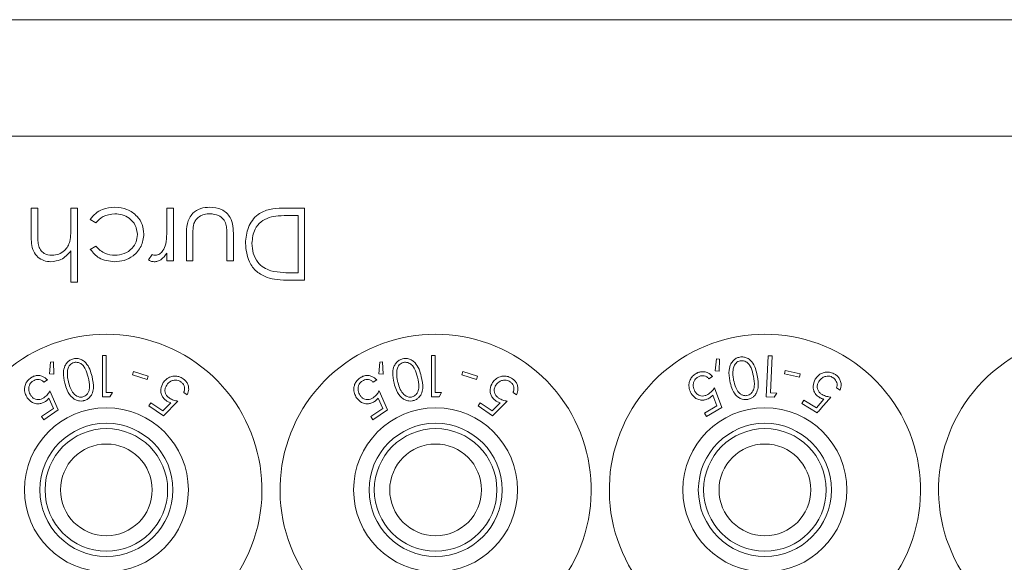
# Model space of a CAD drawing. Units: millimetres. Extents: x 11 to 415, y 5 to 292.
# Drawn here: x 142 to 147, y 63 to 65 of the extents above; entities that cross this region are included whole.
import ezdxf

# ---------------------------------------------------------------- set-up
doc = ezdxf.new("R2010")
doc.units = ezdxf.units.MM

msp = doc.modelspace()

# ---------------------------------------------------------------- linework, layer by layer
at = {"color": 7, "linetype": 'Continuous', "lineweight": 15}
for p, q in [((130.4374, 65.1489), (149.7374, 65.1489)), ((149.7374, 64.5832), (130.4374, 64.5832)), ((142.1223, 64.1026), (142.1223, 64.2332)), ((142.1223, 64.2332), (142.1537, 64.2332)), ((142.1537, 64.2332), (142.1537, 64.1129)), ((142.3153, 64.1408), (142.3153, 64.2332)), ((142.3153, 64.2332), (142.3467, 64.2332)), ((142.3467, 64.2332), (142.3467, 63.8743)), ((142.7819, 64.1473), (142.7819, 64.2332)), ((142.7819, 64.2332), (142.8133, 64.2332)), ((142.8133, 64.2332), (142.8133, 63.9775)), ((143.3421, 64.2332), (143.4505, 64.2332)), ((143.4505, 64.2332), (143.4505, 63.8832)), ((142.4358, 64.1614), (142.4095, 64.1787)), ((143.4191, 64.1973), (143.3789, 64.1973)), ((143.4191, 63.9191), (143.4191, 64.1973)), ((142.8762, 63.9775), (142.8762, 64.102)), ((142.9076, 64.0961), (142.9076, 63.9775)), ((143.0736, 63.9775), (143.0736, 64.0961)), ((143.105, 64.0997), (143.105, 63.9775)), ((142.3153, 63.8743), (142.3153, 64.0258)), ((142.4095, 64.0329), (142.4358, 64.0493)), ((142.7819, 63.9775), (142.7819, 64.0151)), ((142.6922, 63.9817), (142.7094, 64.0089)), ((142.8133, 63.9775), (142.7819, 63.9775)), ((142.9076, 63.9775), (142.8762, 63.9775)), ((143.105, 63.9775), (143.0736, 63.9775)), ((143.3945, 63.9191), (143.4191, 63.9191)), ((142.3467, 63.8743), (142.3153, 63.8743)), ((143.4505, 63.8832), (143.3798, 63.8832)), ((142.4679, 63.5171), (142.4679, 63.3171)), ((142.4859, 63.5171), (142.4679, 63.5171)), ((142.4859, 63.3376), (142.4859, 63.5171)), ((144.0679, 63.5171), (144.0679, 63.3171)), ((144.0859, 63.5171), (144.0679, 63.5171)), ((144.0859, 63.3376), (144.0859, 63.5171)), ((145.4525, 63.5009), (145.4451, 63.4433)), ((145.467, 63.5003), (145.4525, 63.5009)), ((145.4652, 63.4417), (145.467, 63.5003)), ((145.703, 63.5161), (145.694, 63.3172)), ((145.7228, 63.5152), (145.703, 63.5161)), ((145.7146, 63.3357), (145.7228, 63.5152)), ((142.2155, 63.4856), (142.2119, 63.4278)), ((142.23, 63.4861), (142.2155, 63.4856)), ((142.2321, 63.4276), (142.23, 63.4861)), ((143.8155, 63.4856), (143.8119, 63.4278)), ((143.83, 63.4861), (143.8155, 63.4856)), ((143.8321, 63.4276), (143.83, 63.4861)), ((145.4451, 63.4433), (145.4652, 63.4417)), ((145.7866, 63.4453), (145.7829, 63.4292)), ((145.859, 63.4282), (145.7866, 63.4453)), ((142.184, 63.3882), (142.2009, 63.3997)), ((142.2119, 63.4278), (142.2321, 63.4276)), ((142.6201, 63.4396), (142.6152, 63.4239)), ((142.6152, 63.4239), (142.6861, 63.4017)), ((142.6911, 63.4174), (142.6201, 63.4396)), ((142.6861, 63.4017), (142.6911, 63.4174)), ((143.784, 63.3882), (143.8009, 63.3997)), ((143.8119, 63.4278), (143.8321, 63.4276)), ((144.2201, 63.4396), (144.2152, 63.4239)), ((144.2152, 63.4239), (144.2861, 63.4017)), ((144.2911, 63.4174), (144.2201, 63.4396)), ((144.2861, 63.4017), (144.2911, 63.4174)), ((145.4151, 63.4046), (145.4327, 63.4152)), ((145.7829, 63.4292), (145.8552, 63.4121)), ((145.8552, 63.4121), (145.859, 63.4282)), ((142.2539, 63.2535), (142.2134, 63.3453)), ((143.8539, 63.2535), (143.8134, 63.3453)), ((145.4773, 63.2653), (145.442, 63.3598)), ((146.0349, 63.3598), (146.0524, 63.3493)), ((142.2082, 63.3108), (142.2307, 63.2605)), ((142.5049, 63.3171), (142.5167, 63.3376)), ((142.8638, 63.3386), (142.8806, 63.3272)), ((143.8082, 63.3108), (143.8307, 63.2605)), ((144.1049, 63.3171), (144.1167, 63.3376)), ((144.4638, 63.3386), (144.4806, 63.3272)), ((145.4347, 63.3255), (145.4543, 63.2737)), ((145.694, 63.3172), (145.7331, 63.3154)), ((145.7458, 63.3343), (145.7146, 63.3357)), ((145.7331, 63.3154), (145.7458, 63.3343)), ((145.8771, 63.3), (145.8674, 63.2837)), ((145.9381, 63.2635), (145.8771, 63.3)), ((145.9745, 63.3052), (145.9381, 63.2635)), ((142.2307, 63.2605), (142.1723, 63.2205)), ((142.183, 63.2049), (142.2539, 63.2535)), ((142.7041, 63.2882), (142.6935, 63.2726)), ((142.6935, 63.2726), (142.7645, 63.2246)), ((142.7625, 63.2487), (142.7041, 63.2882)), ((142.8009, 63.2879), (142.7625, 63.2487)), ((142.7645, 63.2246), (142.8348, 63.2957)), ((143.8307, 63.2605), (143.7723, 63.2205)), ((143.783, 63.2049), (143.8539, 63.2535)), ((144.3041, 63.2882), (144.2935, 63.2726)), ((144.2935, 63.2726), (144.3645, 63.2246)), ((144.3625, 63.2487), (144.3041, 63.2882)), ((144.4009, 63.2879), (144.3625, 63.2487)), ((144.3645, 63.2246), (144.4348, 63.2957)), ((145.4543, 63.2737), (145.3932, 63.237)), ((145.4031, 63.2207), (145.4773, 63.2653)), ((145.8674, 63.2837), (145.9416, 63.2394)), ((142.1723, 63.2205), (142.183, 63.2049)), ((143.7723, 63.2205), (143.783, 63.2049)), ((145.3932, 63.237), (145.4031, 63.2207))]:
    msp.add_line(p, q, dxfattribs=at)
for centre, radius in [((142.4874, 62.8646), 0.3985), ((144.0874, 62.8646), 0.3985), ((145.6874, 62.8646), 0.3985), ((142.4874, 62.8646), 0.3235), ((142.4874, 62.8646), 0.2979), ((144.0874, 62.8646), 0.3235), ((144.0874, 62.8646), 0.2979), ((145.6874, 62.8646), 0.3235), ((145.6874, 62.8646), 0.2979), ((142.4874, 62.8646), 0.2229), ((144.0874, 62.8646), 0.2229), ((145.6874, 62.8646), 0.2229)]:
    msp.add_circle(centre, radius, dxfattribs=at)
for centre in [(142.4874, 62.8646), (144.0874, 62.8646), (145.6874, 62.8646), (147.2874, 62.8646)]:
    msp.add_arc(centre, 0.756, 328.515, 211.485, dxfattribs=at)
for points, knots in [([(142.4095, 64.1787), (142.4176, 64.1889), (142.4339, 64.2093), (142.4752, 64.2328), (142.5087, 64.2359), (142.5292, 64.2377)], [0, 0, 0, 0, 0.280193, 0.560557, 1, 1, 1, 1]), ([(142.5287, 64.2063), (142.5083, 64.2038), (142.4719, 64.1994), (142.4468, 64.1731), (142.4358, 64.1614)], [0, 0, 0, 0, 0.558788, 1, 1, 1, 1]), ([(142.6383, 64.1046), (142.6361, 64.1202), (142.6317, 64.1513), (142.6017, 64.1852), (142.5655, 64.2036), (142.5409, 64.2054), (142.5287, 64.2063)], [0, 0, 0, 0, 0.2792894, 0.5587494, 0.7792551, 1, 1, 1, 1]), ([(142.5292, 64.2377), (142.5493, 64.2359), (142.5894, 64.2322), (142.6358, 64.1982), (142.6653, 64.1548), (142.6683, 64.1232), (142.6698, 64.1075)], [0, 0, 0, 0, 0.2800402, 0.5596243, 0.7797841, 1, 1, 1, 1]), ([(142.8762, 64.102), (142.8764, 64.1211), (142.877, 64.1591), (142.9017, 64.2089), (142.9454, 64.2349), (142.9754, 64.2368), (142.9904, 64.2377)], [0, 0, 0, 0, 0.281515, 0.559589, 0.779289, 1, 1, 1, 1]), ([(142.9901, 64.2063), (142.981, 64.2058), (142.9628, 64.2047), (142.9395, 64.1938), (142.9218, 64.1779), (142.9158, 64.1649), (142.9128, 64.1584)], [0, 0, 0, 0, 0.280265, 0.559995, 0.780067, 1, 1, 1, 1]), ([(143.0686, 64.1559), (143.0648, 64.1645), (143.057, 64.1816), (143.0289, 64.202), (143.0048, 64.2047), (142.9901, 64.2063)], [0, 0, 0, 0, 0.280117, 0.560573, 1, 1, 1, 1]), ([(142.9904, 64.2377), (143.0098, 64.2362), (143.0486, 64.233), (143.1031, 64.182), (143.1043, 64.1309), (143.105, 64.0997)], [0, 0, 0, 0, 0.280944, 0.559756, 1, 1, 1, 1]), ([(143.1633, 64.0627), (143.1659, 64.0889), (143.1709, 64.1414), (143.2163, 64.204), (143.2801, 64.2314), (143.3213, 64.2326), (143.3421, 64.2332)], [0, 0, 0, 0, 0.280136, 0.55924, 0.778853, 1, 1, 1, 1]), ([(142.9128, 64.1584), (142.9108, 64.1469), (142.9074, 64.1262), (142.9075, 64.1053), (142.9076, 64.0961)], [0, 0, 0, 0, 0.559383, 1, 1, 1, 1]), ([(143.2789, 64.1884), (143.2649, 64.1823), (143.237, 64.1701), (143.2016, 64.1259), (143.1973, 64.0866), (143.1948, 64.0626)], [0, 0, 0, 0, 0.280527, 0.56098, 1, 1, 1, 1]), ([(143.3789, 64.1973), (143.3601, 64.1974), (143.3264, 64.1975), (143.2934, 64.1912), (143.2789, 64.1884)], [0, 0, 0, 0, 0.560426, 1, 1, 1, 1]), ([(142.1537, 64.1129), (142.1537, 64.102), (142.1536, 64.0825), (142.1562, 64.0632), (142.1574, 64.0547)], [0, 0, 0, 0, 0.560281, 1, 1, 1, 1]), ([(142.3104, 64.0721), (142.3122, 64.0849), (142.3153, 64.1076), (142.3153, 64.1306), (142.3153, 64.1408)], [0, 0, 0, 0, 0.559645, 1, 1, 1, 1]), ([(142.7763, 64.0595), (142.7784, 64.0758), (142.7821, 64.105), (142.782, 64.1343), (142.7819, 64.1473)], [0, 0, 0, 0, 0.5596373, 1, 1, 1, 1]), ([(143.0736, 64.0961), (143.0736, 64.1074), (143.0737, 64.1274), (143.0702, 64.1472), (143.0686, 64.1559)], [0, 0, 0, 0, 0.560377, 1, 1, 1, 1]), ([(142.2179, 63.973), (142.2065, 63.974), (142.1836, 63.9761), (142.1534, 63.9944), (142.1229, 64.0353), (142.1225, 64.0748), (142.1223, 64.1026)], [0, 0, 0, 0, 0.187029, 0.373837, 0.560602, 1, 1, 1, 1]), ([(142.2235, 64.0044), (142.2346, 64.0056), (142.2567, 64.0079), (142.2827, 64.0258), (142.3016, 64.0474), (142.3075, 64.0639), (142.3104, 64.0721)], [0, 0, 0, 0, 0.279559, 0.559351, 0.779691, 1, 1, 1, 1]), ([(142.6698, 64.1075), (142.667, 64.087), (142.6615, 64.046), (142.6223, 64.0013), (142.5749, 63.9767), (142.5427, 63.9742), (142.5266, 63.973)], [0, 0, 0, 0, 0.279388, 0.558825, 0.779296, 1, 1, 1, 1]), ([(142.5289, 64.0044), (142.5444, 64.0058), (142.5755, 64.0086), (142.6116, 64.0346), (142.6347, 64.068), (142.6371, 64.0924), (142.6383, 64.1046)], [0, 0, 0, 0, 0.28014, 0.559751, 0.779851, 1, 1, 1, 1]), ([(143.2688, 63.8959), (143.251, 63.9045), (143.2154, 63.9218), (143.172, 63.9808), (143.1666, 64.0316), (143.1633, 64.0627)], [0, 0, 0, 0, 0.280295, 0.560716, 1, 1, 1, 1]), ([(143.1948, 64.0626), (143.1959, 64.0462), (143.1982, 64.0135), (143.2198, 63.9722), (143.2508, 63.9428), (143.2749, 63.9336), (143.2869, 63.9289)], [0, 0, 0, 0, 0.280179, 0.559771, 0.779797, 1, 1, 1, 1]), ([(142.1574, 64.0547), (142.16, 64.0466), (142.1652, 64.0305), (142.1877, 64.008), (142.2099, 64.0057), (142.2235, 64.0044)], [0, 0, 0, 0, 0.281319, 0.561434, 1, 1, 1, 1]), ([(142.3153, 64.0258), (142.3004, 64.0093), (142.2739, 63.98), (142.2351, 63.9751), (142.2179, 63.973)], [0, 0, 0, 0, 0.55994, 1, 1, 1, 1]), ([(142.5266, 63.973), (142.5001, 63.9759), (142.4529, 63.9811), (142.4227, 64.0171), (142.4095, 64.0329)], [0, 0, 0, 0, 0.560708, 1, 1, 1, 1]), ([(142.4358, 64.0493), (142.4503, 64.0347), (142.4764, 64.0085), (142.5128, 64.0057), (142.5289, 64.0044)], [0, 0, 0, 0, 0.55847, 1, 1, 1, 1]), ([(142.7819, 64.0151), (142.7732, 64.0031), (142.7609, 63.9863), (142.7368, 63.9745), (142.7253, 63.9735), (142.7195, 63.973)], [0, 0, 0, 0, 0.558793, 0.779461, 1, 1, 1, 1]), ([(142.7255, 64.0044), (142.7329, 64.006), (142.7478, 64.0091), (142.7668, 64.0298), (142.7727, 64.0482), (142.7763, 64.0595)], [0, 0, 0, 0, 0.278474, 0.558824, 1, 1, 1, 1]), ([(142.7195, 63.973), (142.7141, 63.9736), (142.7044, 63.9748), (142.6959, 63.9796), (142.6922, 63.9817)], [0, 0, 0, 0, 0.559279, 1, 1, 1, 1]), ([(142.7094, 64.0089), (142.7123, 64.0076), (142.7174, 64.0052), (142.723, 64.0046), (142.7255, 64.0044)], [0, 0, 0, 0, 0.560396, 1, 1, 1, 1]), ([(143.2869, 63.9289), (143.3069, 63.9254), (143.3425, 63.9192), (143.3786, 63.9191), (143.3945, 63.9191)], [0, 0, 0, 0, 0.559542, 1, 1, 1, 1]), ([(143.3798, 63.8832), (143.3588, 63.8833), (143.3213, 63.8833), (143.2848, 63.892), (143.2688, 63.8959)], [0, 0, 0, 0, 0.560445, 1, 1, 1, 1]), ([(142.327, 63.5012), (142.3213, 63.4993), (142.3098, 63.4953), (142.2953, 63.4827), (142.283, 63.4629), (142.2758, 63.4275), (142.2818, 63.4004), (142.2857, 63.3828)], [0, 0, 0, 0, 0.108456, 0.217346, 0.353806, 0.581655, 1, 1, 1, 1]), ([(142.4177, 63.4162), (142.4145, 63.4277), (142.4081, 63.4508), (142.393, 63.4776), (142.3739, 63.4946), (142.3569, 63.5021), (142.3402, 63.5038), (142.3309, 63.502), (142.327, 63.5012)], [0, 0, 0, 0, 0.28079, 0.563499, 0.695331, 0.828462, 0.929454, 1, 1, 1, 1]), ([(143.927, 63.5012), (143.9213, 63.4993), (143.9098, 63.4953), (143.8953, 63.4827), (143.883, 63.4629), (143.8758, 63.4275), (143.8818, 63.4004), (143.8857, 63.3828)], [0, 0, 0, 0, 0.108456, 0.2173461, 0.3538062, 0.5816552, 1, 1, 1, 1]), ([(144.0177, 63.4162), (144.0145, 63.4277), (144.0081, 63.4508), (143.993, 63.4776), (143.9739, 63.4946), (143.9569, 63.5021), (143.9402, 63.5038), (143.9309, 63.502), (143.927, 63.5012)], [0, 0, 0, 0, 0.28079, 0.563499, 0.695331, 0.828462, 0.929454, 1, 1, 1, 1]), ([(145.565, 63.5096), (145.5592, 63.508), (145.5477, 63.5047), (145.5326, 63.4931), (145.5188, 63.4738), (145.5099, 63.4389), (145.5143, 63.4115), (145.5171, 63.3941)], [0, 0, 0, 0, 0.106747, 0.213854, 0.354395, 0.587179, 1, 1, 1, 1]), ([(145.5677, 63.4918), (145.5638, 63.4906), (145.556, 63.4884), (145.5465, 63.4807), (145.5374, 63.4689), (145.5342, 63.4578), (145.5331, 63.4505), (145.5329, 63.4495)], [0, 0, 0, 0, 0.1837808, 0.3682087, 0.5750409, 0.9438169, 1, 1, 1, 1]), ([(145.6503, 63.4197), (145.6478, 63.4314), (145.6427, 63.4549), (145.6291, 63.4826), (145.6109, 63.5006), (145.5943, 63.5088), (145.5781, 63.5114), (145.5688, 63.5101), (145.565, 63.5096)], [0, 0, 0, 0, 0.2827201, 0.5675042, 0.6984575, 0.8304465, 0.9308247, 1, 1, 1, 1]), ([(145.6318, 63.4165), (145.6288, 63.4306), (145.6247, 63.4506), (145.6113, 63.4745), (145.5982, 63.4864), (145.5838, 63.492), (145.574, 63.4927), (145.5689, 63.492), (145.5677, 63.4918)], [0, 0, 0, 0, 0.420427, 0.599435, 0.780168, 0.88307, 0.9738, 1, 1, 1, 1]), ([(142.3308, 63.4836), (142.327, 63.4822), (142.3193, 63.4795), (142.3102, 63.4713), (142.3017, 63.4588), (142.2991, 63.4475), (142.2985, 63.4401), (142.2984, 63.4393)], [0, 0, 0, 0, 0.182869, 0.366317, 0.573109, 0.95454, 1, 1, 1, 1]), ([(142.3993, 63.412), (142.3956, 63.4259), (142.3902, 63.4457), (142.3754, 63.469), (142.3616, 63.4801), (142.3473, 63.4846), (142.3377, 63.485), (142.3325, 63.4839), (142.3308, 63.4836)], [0, 0, 0, 0, 0.419883, 0.600364, 0.78276, 0.880732, 0.961211, 1, 1, 1, 1]), ([(143.9308, 63.4836), (143.927, 63.4822), (143.9193, 63.4795), (143.9102, 63.4713), (143.9017, 63.4588), (143.8991, 63.4475), (143.8985, 63.4401), (143.8984, 63.4393)], [0, 0, 0, 0, 0.182869, 0.366317, 0.573109, 0.95454, 1, 1, 1, 1]), ([(143.9993, 63.412), (143.9956, 63.4259), (143.9902, 63.4457), (143.9754, 63.469), (143.9616, 63.4801), (143.9473, 63.4846), (143.9377, 63.485), (143.9325, 63.4839), (143.9308, 63.4836)], [0, 0, 0, 0, 0.419883, 0.600364, 0.78276, 0.880732, 0.961211, 1, 1, 1, 1]), ([(145.5329, 63.4495), (145.5323, 63.4428), (145.5312, 63.4307), (145.5326, 63.4135), (145.5344, 63.4032), (145.5353, 63.398)], [0, 0, 0, 0, 0.388651, 0.693606, 1, 1, 1, 1]), ([(142.1208, 63.4092), (142.115, 63.4046), (142.1032, 63.3953), (142.093, 63.3768), (142.0887, 63.3553), (142.0914, 63.3328), (142.0993, 63.3191), (142.1031, 63.3126)], [0, 0, 0, 0, 0.176488, 0.35433, 0.513279, 0.767364, 1, 1, 1, 1]), ([(142.1204, 63.3235), (142.1162, 63.3311), (142.1094, 63.3435), (142.1104, 63.3636), (142.1152, 63.3776), (142.1224, 63.3873), (142.128, 63.3916), (142.1303, 63.3933)], [0, 0, 0, 0, 0.369981, 0.59572, 0.769475, 0.906399, 1, 1, 1, 1]), ([(142.2009, 63.3997), (142.1938, 63.4061), (142.1824, 63.4163), (142.1605, 63.4212), (142.1424, 63.42), (142.1292, 63.4147), (142.1225, 63.4103), (142.1208, 63.4092)], [0, 0, 0, 0, 0.360858, 0.578725, 0.758836, 0.939745, 1, 1, 1, 1]), ([(142.1303, 63.3933), (142.1342, 63.3955), (142.1421, 63.3999), (142.1552, 63.4016), (142.1686, 63.3996), (142.1778, 63.394), (142.1826, 63.3895), (142.184, 63.3882)], [0, 0, 0, 0, 0.202286, 0.405386, 0.615512, 0.889368, 1, 1, 1, 1]), ([(142.2984, 63.4393), (142.2982, 63.4325), (142.2978, 63.4203), (142.3002, 63.4031), (142.3025, 63.3929), (142.3037, 63.3878)], [0, 0, 0, 0, 0.388758, 0.693669, 1, 1, 1, 1]), ([(142.3731, 63.3164), (142.3769, 63.3177), (142.3845, 63.3204), (142.3944, 63.3293), (142.4036, 63.3438), (142.4086, 63.3729), (142.4031, 63.3961), (142.3993, 63.412)], [0, 0, 0, 0, 0.088957, 0.178173, 0.311432, 0.529628, 1, 1, 1, 1]), ([(142.3784, 63.2982), (142.3837, 63.2999), (142.3943, 63.3035), (142.408, 63.3148), (142.4203, 63.3328), (142.4285, 63.3682), (142.4221, 63.3968), (142.4177, 63.4162)], [0, 0, 0, 0, 0.097802, 0.1955, 0.329653, 0.544523, 1, 1, 1, 1]), ([(142.8602, 63.4049), (142.8537, 63.4087), (142.8404, 63.4163), (142.8191, 63.4188), (142.7972, 63.4145), (142.7779, 63.4035), (142.7684, 63.3914), (142.7642, 63.386)], [0, 0, 0, 0, 0.180091, 0.362195, 0.523798, 0.78753, 1, 1, 1, 1]), ([(142.7806, 63.374), (142.7864, 63.3809), (142.7956, 63.3918), (142.8149, 63.3979), (142.8292, 63.3984), (142.8406, 63.3953), (142.8464, 63.3918), (142.8489, 63.3903)], [0, 0, 0, 0, 0.383735, 0.605647, 0.773883, 0.904484, 1, 1, 1, 1]), ([(142.8806, 63.3272), (142.8839, 63.336), (142.8892, 63.3503), (142.8859, 63.3722), (142.8783, 63.3884), (142.8687, 63.3988), (142.8621, 63.4035), (142.8602, 63.4049)], [0, 0, 0, 0, 0.358591, 0.577651, 0.754334, 0.931202, 1, 1, 1, 1]), ([(143.7208, 63.4092), (143.715, 63.4046), (143.7032, 63.3953), (143.693, 63.3768), (143.6887, 63.3553), (143.6914, 63.3328), (143.6993, 63.3191), (143.7031, 63.3126)], [0, 0, 0, 0, 0.176488, 0.35433, 0.513279, 0.767364, 1, 1, 1, 1]), ([(143.7204, 63.3235), (143.7162, 63.3311), (143.7094, 63.3435), (143.7104, 63.3636), (143.7152, 63.3776), (143.7224, 63.3873), (143.728, 63.3916), (143.7303, 63.3933)], [0, 0, 0, 0, 0.369981, 0.59572, 0.769475, 0.906399, 1, 1, 1, 1]), ([(143.8009, 63.3997), (143.7938, 63.4061), (143.7824, 63.4163), (143.7605, 63.4212), (143.7424, 63.42), (143.7292, 63.4147), (143.7225, 63.4103), (143.7208, 63.4092)], [0, 0, 0, 0, 0.360858, 0.578725, 0.758836, 0.939745, 1, 1, 1, 1]), ([(143.7303, 63.3933), (143.7342, 63.3955), (143.7421, 63.3999), (143.7552, 63.4016), (143.7686, 63.3996), (143.7778, 63.394), (143.7826, 63.3895), (143.784, 63.3882)], [0, 0, 0, 0, 0.202286, 0.405386, 0.615512, 0.889368, 1, 1, 1, 1]), ([(143.8984, 63.4393), (143.8982, 63.4325), (143.8978, 63.4203), (143.9002, 63.4031), (143.9025, 63.3929), (143.9037, 63.3878)], [0, 0, 0, 0, 0.3887579, 0.6936691, 1, 1, 1, 1]), ([(143.9731, 63.3164), (143.9769, 63.3177), (143.9845, 63.3204), (143.9944, 63.3293), (144.0036, 63.3438), (144.0086, 63.3729), (144.0031, 63.3961), (143.9993, 63.412)], [0, 0, 0, 0, 0.0889571, 0.1781726, 0.3114318, 0.5296281, 1, 1, 1, 1]), ([(143.9784, 63.2982), (143.9837, 63.2999), (143.9943, 63.3035), (144.008, 63.3148), (144.0203, 63.3328), (144.0285, 63.3682), (144.0221, 63.3968), (144.0177, 63.4162)], [0, 0, 0, 0, 0.097802, 0.1955, 0.329653, 0.544523, 1, 1, 1, 1]), ([(144.4602, 63.4049), (144.4537, 63.4087), (144.4404, 63.4163), (144.4191, 63.4188), (144.3972, 63.4145), (144.3779, 63.4035), (144.3684, 63.3914), (144.3642, 63.386)], [0, 0, 0, 0, 0.180091, 0.362195, 0.523798, 0.78753, 1, 1, 1, 1]), ([(144.3806, 63.374), (144.3864, 63.3809), (144.3956, 63.3918), (144.4149, 63.3979), (144.4292, 63.3984), (144.4406, 63.3953), (144.4464, 63.3918), (144.4489, 63.3903)], [0, 0, 0, 0, 0.383735, 0.605647, 0.773883, 0.904484, 1, 1, 1, 1]), ([(144.4806, 63.3272), (144.4839, 63.336), (144.4892, 63.3503), (144.4859, 63.3722), (144.4783, 63.3884), (144.4687, 63.3988), (144.4621, 63.4035), (144.4602, 63.4049)], [0, 0, 0, 0, 0.358591, 0.577651, 0.754334, 0.931202, 1, 1, 1, 1]), ([(145.3529, 63.4296), (145.3469, 63.4255), (145.3351, 63.4172), (145.3236, 63.4), (145.3175, 63.3793), (145.3184, 63.3559), (145.3256, 63.3411), (145.3293, 63.3336)], [0, 0, 0, 0, 0.169878, 0.340696, 0.498972, 0.743283, 1, 1, 1, 1]), ([(145.3473, 63.3434), (145.3435, 63.3515), (145.3374, 63.3646), (145.3398, 63.3848), (145.3456, 63.3985), (145.3534, 63.4076), (145.3592, 63.4114), (145.3614, 63.413)], [0, 0, 0, 0, 0.37529, 0.60491, 0.770864, 0.910603, 1, 1, 1, 1]), ([(145.4327, 63.4152), (145.4259, 63.422), (145.4151, 63.433), (145.3934, 63.4393), (145.375, 63.439), (145.3615, 63.4346), (145.3546, 63.4306), (145.3529, 63.4296)], [0, 0, 0, 0, 0.360114, 0.580383, 0.760491, 0.94085, 1, 1, 1, 1]), ([(145.3614, 63.413), (145.3655, 63.4149), (145.3737, 63.4189), (145.387, 63.4198), (145.4004, 63.417), (145.4093, 63.4108), (145.4138, 63.4059), (145.4151, 63.4046)], [0, 0, 0, 0, 0.2022536, 0.4052991, 0.6171687, 0.8950651, 1, 1, 1, 1]), ([(145.5171, 63.3941), (145.5197, 63.3821), (145.525, 63.3581), (145.5397, 63.3308), (145.5582, 63.3133), (145.5747, 63.3053), (145.5911, 63.3027), (145.6004, 63.304), (145.6044, 63.3045)], [0, 0, 0, 0, 0.281596, 0.565148, 0.699512, 0.834962, 0.928226, 1, 1, 1, 1]), ([(145.5353, 63.398), (145.5381, 63.3859), (145.543, 63.3643), (145.5561, 63.341), (145.5705, 63.3283), (145.5823, 63.3232), (145.593, 63.3219), (145.5985, 63.3227), (145.6002, 63.3229)], [0, 0, 0, 0, 0.361169, 0.642963, 0.759069, 0.876078, 0.960906, 1, 1, 1, 1]), ([(145.6002, 63.3229), (145.604, 63.3241), (145.6117, 63.3263), (145.6219, 63.3344), (145.632, 63.348), (145.6388, 63.3767), (145.6346, 63.4003), (145.6318, 63.4165)], [0, 0, 0, 0, 0.087551, 0.175219, 0.30755, 0.523386, 1, 1, 1, 1]), ([(145.6044, 63.3045), (145.6098, 63.306), (145.6204, 63.3089), (145.6347, 63.3192), (145.6479, 63.3363), (145.6584, 63.3711), (145.6536, 63.4), (145.6503, 63.4197)], [0, 0, 0, 0, 0.0972, 0.19463, 0.328031, 0.540667, 1, 1, 1, 1]), ([(145.9319, 63.4018), (145.927, 63.391), (145.9194, 63.3743), (145.923, 63.3494), (145.9312, 63.3319), (145.9422, 63.3204), (145.9501, 63.3154), (145.9524, 63.3139)], [0, 0, 0, 0, 0.385722, 0.597281, 0.762836, 0.929532, 1, 1, 1, 1]), ([(146.0274, 63.4262), (146.0205, 63.4297), (146.0065, 63.4368), (145.9847, 63.4379), (145.963, 63.4321), (145.9445, 63.4199), (145.9358, 63.4074), (145.9319, 63.4018)], [0, 0, 0, 0, 0.183401, 0.369015, 0.529299, 0.789436, 1, 1, 1, 1]), ([(145.949, 63.3905), (145.9544, 63.3977), (145.9629, 63.4091), (145.9817, 63.4165), (145.9963, 63.4179), (146.0081, 63.4156), (146.0143, 63.4123), (146.0169, 63.4109)], [0, 0, 0, 0, 0.375931, 0.599804, 0.769754, 0.902766, 1, 1, 1, 1]), ([(146.0169, 63.4109), (146.0205, 63.4082), (146.0278, 63.4029), (146.035, 63.3916), (146.0388, 63.3785), (146.0374, 63.3677), (146.0354, 63.3615), (146.0349, 63.3598)], [0, 0, 0, 0, 0.202043, 0.404295, 0.619256, 0.894919, 1, 1, 1, 1]), ([(146.0524, 63.3493), (146.0553, 63.3584), (146.0598, 63.3731), (146.0551, 63.3951), (146.0463, 63.4111), (146.0361, 63.4208), (146.0293, 63.4251), (146.0274, 63.4262)], [0, 0, 0, 0, 0.359032, 0.581802, 0.7584, 0.935298, 1, 1, 1, 1]), ([(142.2134, 63.3453), (142.2095, 63.3395), (142.2036, 63.3307), (142.1937, 63.3196), (142.1875, 63.3148), (142.1844, 63.3124)], [0, 0, 0, 0, 0.4869017, 0.7396632, 1, 1, 1, 1]), ([(142.2857, 63.3828), (142.289, 63.3712), (142.2964, 63.345), (142.3145, 63.3167), (142.338, 63.3009), (142.3552, 63.2959), (142.3696, 63.2962), (142.3766, 63.2978), (142.3784, 63.2982)], [0, 0, 0, 0, 0.276639, 0.624899, 0.748183, 0.87237, 0.96767, 1, 1, 1, 1]), ([(142.3037, 63.3878), (142.3071, 63.376), (142.3133, 63.3546), (142.3278, 63.3319), (142.343, 63.32), (142.3552, 63.3156), (142.3659, 63.3149), (142.3714, 63.316), (142.3731, 63.3164)], [0, 0, 0, 0, 0.356566, 0.645069, 0.759802, 0.875294, 0.960898, 1, 1, 1, 1]), ([(142.7642, 63.386), (142.7586, 63.3753), (142.7501, 63.3591), (142.7525, 63.334), (142.7598, 63.3164), (142.7701, 63.3046), (142.7774, 63.2993), (142.7795, 63.2978)], [0, 0, 0, 0, 0.396087, 0.60197, 0.767822, 0.934768, 1, 1, 1, 1]), ([(142.7937, 63.3106), (142.7897, 63.3137), (142.7817, 63.3199), (142.774, 63.3327), (142.771, 63.3475), (142.7734, 63.3619), (142.7783, 63.3703), (142.7806, 63.374)], [0, 0, 0, 0, 0.176697, 0.354918, 0.550067, 0.799811, 1, 1, 1, 1]), ([(142.8489, 63.3903), (142.8524, 63.3874), (142.8593, 63.3817), (142.8658, 63.3699), (142.8689, 63.3564), (142.8667, 63.3459), (142.8644, 63.34), (142.8638, 63.3386)], [0, 0, 0, 0, 0.202294, 0.404927, 0.630871, 0.909929, 1, 1, 1, 1]), ([(143.8134, 63.3453), (143.8095, 63.3395), (143.8036, 63.3307), (143.7937, 63.3196), (143.7875, 63.3148), (143.7844, 63.3124)], [0, 0, 0, 0, 0.4869017, 0.7396632, 1, 1, 1, 1]), ([(143.8857, 63.3828), (143.889, 63.3712), (143.8964, 63.345), (143.9145, 63.3167), (143.938, 63.3009), (143.9552, 63.2959), (143.9696, 63.2962), (143.9766, 63.2978), (143.9784, 63.2982)], [0, 0, 0, 0, 0.276639, 0.624899, 0.748183, 0.87237, 0.96767, 1, 1, 1, 1]), ([(143.9037, 63.3878), (143.9071, 63.376), (143.9133, 63.3546), (143.9278, 63.3319), (143.943, 63.32), (143.9552, 63.3156), (143.9659, 63.3149), (143.9714, 63.316), (143.9731, 63.3164)], [0, 0, 0, 0, 0.356566, 0.645069, 0.759802, 0.875294, 0.960898, 1, 1, 1, 1]), ([(144.3642, 63.386), (144.3586, 63.3753), (144.3501, 63.3591), (144.3525, 63.334), (144.3598, 63.3164), (144.3701, 63.3046), (144.3774, 63.2993), (144.3795, 63.2978)], [0, 0, 0, 0, 0.396087, 0.60197, 0.767822, 0.934768, 1, 1, 1, 1]), ([(144.3937, 63.3106), (144.3897, 63.3137), (144.3817, 63.3199), (144.374, 63.3327), (144.371, 63.3475), (144.3734, 63.3619), (144.3783, 63.3703), (144.3806, 63.374)], [0, 0, 0, 0, 0.1766972, 0.3549182, 0.5500672, 0.7998109, 1, 1, 1, 1]), ([(144.4489, 63.3903), (144.4524, 63.3874), (144.4593, 63.3817), (144.4658, 63.3699), (144.4689, 63.3564), (144.4667, 63.3459), (144.4644, 63.34), (144.4638, 63.3386)], [0, 0, 0, 0, 0.202294, 0.404927, 0.630871, 0.909929, 1, 1, 1, 1]), ([(145.442, 63.3598), (145.4377, 63.3542), (145.4313, 63.3458), (145.4206, 63.3353), (145.4141, 63.3308), (145.4108, 63.3286)], [0, 0, 0, 0, 0.486856, 0.739506, 1, 1, 1, 1]), ([(145.9659, 63.3276), (145.9617, 63.3305), (145.9533, 63.3363), (145.9448, 63.3488), (145.941, 63.3634), (145.9425, 63.3779), (145.947, 63.3866), (145.949, 63.3905)], [0, 0, 0, 0, 0.177995, 0.35798, 0.550412, 0.797039, 1, 1, 1, 1]), ([(142.1031, 63.3126), (142.1105, 63.3039), (142.1221, 63.2902), (142.1458, 63.2828), (142.1643, 63.2827), (142.1796, 63.2873), (142.1877, 63.2924), (142.1911, 63.2945)], [0, 0, 0, 0, 0.373512, 0.58807, 0.757738, 0.898393, 1, 1, 1, 1]), ([(142.1844, 63.3124), (142.18, 63.3098), (142.1714, 63.3046), (142.1566, 63.3022), (142.1415, 63.3047), (142.129, 63.3123), (142.123, 63.3201), (142.1204, 63.3235)], [0, 0, 0, 0, 0.175945, 0.35356, 0.549564, 0.802537, 1, 1, 1, 1]), ([(142.1911, 63.2945), (142.1927, 63.2957), (142.1967, 63.2986), (142.2025, 63.3041), (142.2063, 63.3085), (142.2082, 63.3108)], [0, 0, 0, 0, 0.247179, 0.620083, 1, 1, 1, 1]), ([(142.4679, 63.3171), (142.474, 63.3171), (142.4864, 63.3171), (142.4987, 63.3171), (142.5049, 63.3171)], [0, 0, 0, 0, 0.495522, 1, 1, 1, 1]), ([(142.5167, 63.3376), (142.5122, 63.3376), (142.5019, 63.3376), (142.4917, 63.3376), (142.4859, 63.3376)], [0, 0, 0, 0, 0.438543, 1, 1, 1, 1]), ([(142.7795, 63.2978), (142.7812, 63.2968), (142.7854, 63.2941), (142.7926, 63.2908), (142.7981, 63.2888), (142.8009, 63.2879)], [0, 0, 0, 0, 0.247106, 0.620149, 1, 1, 1, 1]), ([(142.8348, 63.2957), (142.828, 63.2972), (142.8177, 63.2994), (142.8038, 63.3047), (142.7971, 63.3086), (142.7937, 63.3106)], [0, 0, 0, 0, 0.4868101, 0.7397205, 1, 1, 1, 1]), ([(143.7031, 63.3126), (143.7105, 63.3039), (143.7221, 63.2902), (143.7458, 63.2828), (143.7643, 63.2827), (143.7796, 63.2873), (143.7877, 63.2924), (143.7911, 63.2945)], [0, 0, 0, 0, 0.373512, 0.58807, 0.757738, 0.898393, 1, 1, 1, 1]), ([(143.7844, 63.3124), (143.78, 63.3098), (143.7714, 63.3046), (143.7566, 63.3022), (143.7415, 63.3047), (143.729, 63.3123), (143.723, 63.3201), (143.7204, 63.3235)], [0, 0, 0, 0, 0.175945, 0.35356, 0.549564, 0.802537, 1, 1, 1, 1]), ([(143.7911, 63.2945), (143.7927, 63.2957), (143.7967, 63.2986), (143.8025, 63.3041), (143.8063, 63.3085), (143.8082, 63.3108)], [0, 0, 0, 0, 0.247179, 0.620083, 1, 1, 1, 1]), ([(144.0679, 63.3171), (144.074, 63.3171), (144.0864, 63.3171), (144.0987, 63.3171), (144.1049, 63.3171)], [0, 0, 0, 0, 0.495522, 1, 1, 1, 1]), ([(144.1167, 63.3376), (144.1122, 63.3376), (144.1019, 63.3376), (144.0917, 63.3376), (144.0859, 63.3376)], [0, 0, 0, 0, 0.438543, 1, 1, 1, 1]), ([(144.3795, 63.2978), (144.3812, 63.2968), (144.3854, 63.2941), (144.3926, 63.2908), (144.3981, 63.2888), (144.4009, 63.2879)], [0, 0, 0, 0, 0.247106, 0.620149, 1, 1, 1, 1]), ([(144.4348, 63.2957), (144.428, 63.2972), (144.4177, 63.2994), (144.4038, 63.3047), (144.3971, 63.3086), (144.3937, 63.3106)], [0, 0, 0, 0, 0.48681, 0.73972, 1, 1, 1, 1]), ([(145.3293, 63.3336), (145.3361, 63.3246), (145.3469, 63.3102), (145.37, 63.3011), (145.3887, 63.2999), (145.4044, 63.3035), (145.413, 63.3082), (145.4166, 63.3102)], [0, 0, 0, 0, 0.367392, 0.586487, 0.754655, 0.896738, 1, 1, 1, 1]), ([(145.4108, 63.3286), (145.4064, 63.3263), (145.3974, 63.3216), (145.3826, 63.3199), (145.368, 63.3233), (145.3555, 63.3314), (145.3499, 63.3396), (145.3473, 63.3434)], [0, 0, 0, 0, 0.174927, 0.351614, 0.541208, 0.787753, 1, 1, 1, 1]), ([(145.4166, 63.3102), (145.4182, 63.3112), (145.4225, 63.3139), (145.4285, 63.3191), (145.4326, 63.3234), (145.4347, 63.3255)], [0, 0, 0, 0, 0.2472414, 0.6201795, 1, 1, 1, 1]), ([(145.9416, 63.2394), (145.9464, 63.2449), (145.9686, 63.2701), (145.9908, 63.2952), (146.0081, 63.3149)], [0, 0, 0, 0, 0.217269, 1, 1, 1, 1]), ([(145.9524, 63.3139), (145.9542, 63.3129), (145.9585, 63.3105), (145.966, 63.3076), (145.9716, 63.306), (145.9745, 63.3052)], [0, 0, 0, 0, 0.2471842, 0.6199901, 1, 1, 1, 1]), ([(146.0081, 63.3149), (146.0012, 63.3161), (145.9907, 63.3178), (145.9764, 63.3222), (145.9695, 63.3258), (145.9659, 63.3276)], [0, 0, 0, 0, 0.4865431, 0.7395523, 1, 1, 1, 1])]:
    msp.add_open_spline(points, degree=3, knots=knots, dxfattribs=at)

doc.saveas('drawing.dxf')
